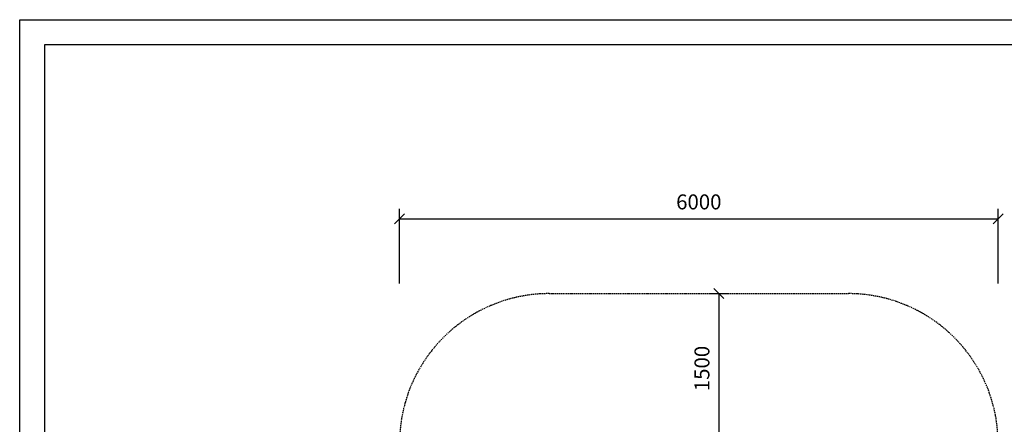
# Model space of a CAD drawing. Extents: x 0 to 14850, y 0 to 10500.
# Drawn here: x 0 to 9870, y 6448 to 10500 of the extents above; entities that cross this region are included whole.
import ezdxf
from ezdxf.enums import TextEntityAlignment as Align

# ---------------------------------------------------------------- set-up
doc = ezdxf.new("R2010")
doc.units = 0
doc.linetypes.add('DASHED', pattern=[19.05, 12.7, -6.35])
doc.layers.add('DHPSTAB', color=32, linetype='Continuous')
doc.styles.add('ARIAL', font='arial.ttf')

# ---------------------------------------------------------------- blocks, each defined once
blk = doc.blocks.new('SLASH')
at = {"color": 0, "linetype": 'Continuous'}
blk.add_line((-12.7, -12.7), (12.7, 12.7), dxfattribs=at)

msp = doc.modelspace()

# ---------------------------------------------------------------- linework, layer by layer
at = {"color": 7, "linetype": 'Continuous'}
for p, q in [((0, 10500), (14850, 10500)), ((0, 0), (0, 10500))]:
    msp.add_line(p, q, dxfattribs=at)
msp.add_lwpolyline([(14550, 10250), (250, 10250), (250, 250), (14550, 250)], close=True, dxfattribs=at)
at = {"layer": 'DHPSTAB', "color": 7, "linetype": 'Continuous'}
for p, q in [((3807.6, 7856.3), (3807.6, 8606.3)), ((9807.6, 7856.3), (9807.6, 8606.3)), ((3807.6, 8506.3), (9807.6, 8506.3)), ((6907.6, 7756.3), (7107.6, 7756.3)), ((7007.6, 7756.3), (7007.6, 6256.3))]:
    msp.add_line(p, q, dxfattribs=at)
at = {"layer": 'DHPSTAB', "color": 5, "linetype": 'DASHED'}
msp.add_lwpolyline([(3807.6, 6256.3, -0.414214), (5307.6, 7756.3), (8307.6, 7756.3, -0.414214), (9807.6, 6256.3), (9807.6, 4056.3, -0.414214), (8307.6, 2556.3), (5307.6, 2556.3, -0.414214), (3807.6, 4056.3), (3807.6, 6256.3, -0.414214)], format="xyb", dxfattribs=at)

# ---------------------------------------------------------------- block references
at = {"layer": 'DHPSTAB', "color": 7, "linetype": 'Continuous', "xscale": 3.937007874015748, "yscale": 3.937007874015748}
msp.add_blockref('SLASH', (3807.6, 8506.3), dxfattribs=at)
for p, rotation in [((9807.6, 8506.3), 180), ((7007.6, 7756.3), 270.0000000000001)]:
    msp.add_blockref('SLASH', p, dxfattribs=dict(at, rotation=rotation))

# ---------------------------------------------------------------- texts
at = {"layer": 'DHPSTAB', "color": 7, "linetype": 'Continuous', "style": 'ARIAL'}
msp.add_text('6000', height=150, dxfattribs=at).set_placement((6807.6, 8675), align=Align.MIDDLE_CENTER)
msp.add_text('1500', height=150, rotation=90, dxfattribs=at).set_placement((6838.9, 7006.3), align=Align.MIDDLE_CENTER)

doc.saveas('drawing.dxf')
